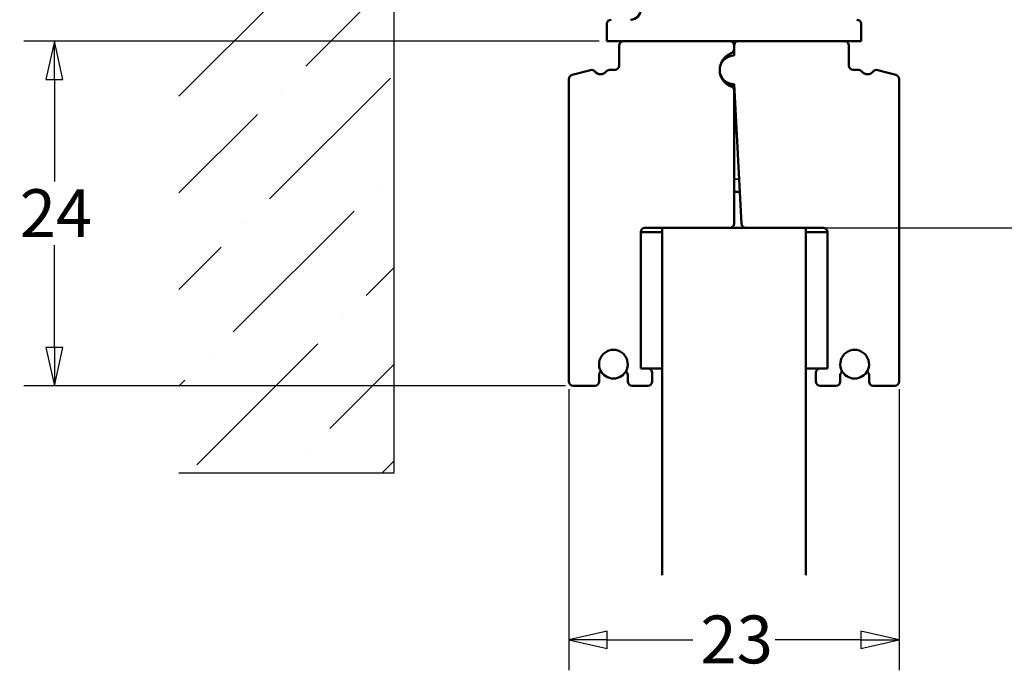
# Model space of a CAD drawing. Units: millimetres. Extents: x 8 to 932, y -14 to 282.
# Drawn here: x 267 to 336, y 130 to 176 of the extents above; entities that cross this region are included whole.
import ezdxf

# ---------------------------------------------------------------- set-up
doc = ezdxf.new("R2010")
doc.units = ezdxf.units.MM
doc.header["$LTSCALE"] = 0.666667
for name, color, linetype, lineweight in [('Bemaßung (ISO)', 7, 'Continuous', 25), ('Schraffur (ISO)', 7, 'Continuous', 18), ('Sichtbar (ISO)', 7, 'Continuous', 50), ('Sichtbar schmal (ISO)', 7, 'Continuous', 35), ('Skizziergeometrie (ISO)', 7, 'Continuous', 25)]:
    doc.layers.add(name, color=color, linetype=linetype, lineweight=lineweight)
doc.styles.add('Katalog 2010 - Zeichnung', font='plantc.ttf')
doc.dimstyles.new('Homepage', dxfattribs={"dimscale": 0.666667, "dimtxt": 5, "dimasz": 4, "dimexe": 3.175, "dimexo": 0.8, "dimgap": 0.8, "dimtad": 0, "dimtih": 1, "dimtoh": 1, "dimrnd": 1e-08, "dimtxsty": 'Katalog 2010 - Zeichnung', "dimblk": 'Filled-1', "dimcen": 0.09, "dimdle": 10, "dimclrd": 256, "dimclre": 256, "dimclrt": 256, "dimazin": 2, "dimtfac": 0.5, "dimtofl": 0, "dimtmove": 0, "dimatfit": 3, "dimfxl": 1, "dimtolj": 1, "dimlwd": 30, "dimlwe": 30, "dimarcsym": 0})

# ---------------------------------------------------------------- blocks, each defined once
blk = doc.blocks.new('Filled-1')
at = {"color": 0}
for p, q in [((0, 0), (-1, 0.225)), ((-1, 0.225), (-1, -0.225)), ((-1, 0), (0, 0)), ((-1, -0.225), (0, 0))]:
    blk.add_line(p, q, dxfattribs=at)
at = {"color": 0, "flags": 128}
blk.add_lwpolyline([(-1, -0.225), (0, 0), (-1, 0.225), (-1, -0.225)], dxfattribs=at)
at = {"color": 0}
blk.add_solid([(-1, -0.225), (0, 0), (-1, 0.225), (-1, -0.225)], dxfattribs=at)
blk = doc.blocks.new('*D31')
at = {"layer": 'Bemaßung (ISO)', "lineweight": 30}
for p, q in [((334.896, 224.324), (369.336, 224.324)), ((367.22, 221.658), (367.22, 195.07)), ((367.22, 163.991), (367.22, 190.579)), ((322.446, 161.324), (369.336, 161.324))]:
    blk.add_line(p, q, dxfattribs=at)
at = {"layer": 'Defpoints', "color": 0}
for p in [(334.363, 224.324), (321.913, 161.324), (367.22, 161.324)]:
    blk.add_point(p, dxfattribs=at)
at = {"layer": 'Bemaßung (ISO)', "lineweight": 30, "xscale": 2.666666666666666, "yscale": 2.666666666666666, "zscale": 2.666666666666666}
for p, rotation in [((367.22, 224.324), 90), ((367.22, 161.324), 270)]:
    blk.add_blockref('Filled-1', p, dxfattribs=dict(at, rotation=rotation))
at = {"layer": 'Bemaßung (ISO)', "lineweight": 35, "insert": (362.445, 194.536), "char_height": 3.3333, "attachment_point": 1, "style": 'Katalog 2010 - Zeichnung'}
blk.add_mtext('\\A1;63{+5}', dxfattribs=at)
blk = doc.blocks.new('*D42')
at = {"layer": 'Bemaßung (ISO)', "lineweight": 30}
for p, q in [((307.529, 174.324), (267.468, 174.324)), ((269.584, 171.658), (269.584, 164.543)), ((269.584, 152.991), (269.584, 160.106)), ((305.179, 150.324), (267.468, 150.324))]:
    blk.add_line(p, q, dxfattribs=at)
at = {"layer": 'Defpoints', "color": 0}
for p in [(269.584, 174.324), (308.063, 174.324), (305.713, 150.324)]:
    blk.add_point(p, dxfattribs=at)
at = {"layer": 'Bemaßung (ISO)', "lineweight": 30, "xscale": 2.666666666666666, "yscale": 2.666666666666666, "zscale": 2.666666666666666}
for p, rotation in [((269.584, 174.324), 90), ((269.584, 150.324), 270)]:
    blk.add_blockref('Filled-1', p, dxfattribs=dict(at, rotation=rotation))
at = {"layer": 'Bemaßung (ISO)', "lineweight": 35, "insert": (267.171, 164.01), "char_height": 3.3333, "attachment_point": 1, "style": 'Katalog 2010 - Zeichnung'}
blk.add_mtext('\\A1;24', dxfattribs=at)
blk = doc.blocks.new('*D43')
at = {"layer": 'Bemaßung (ISO)', "lineweight": 30}
for p, q in [((305.413, 150.091), (305.413, 130.504)), ((328.413, 150.091), (328.413, 130.504)), ((308.079, 132.621), (314.038, 132.621)), ((325.746, 132.621), (319.788, 132.621))]:
    blk.add_line(p, q, dxfattribs=at)
at = {"layer": 'Defpoints', "color": 0}
for p in [(305.413, 150.624), (328.413, 150.624), (328.413, 132.621)]:
    blk.add_point(p, dxfattribs=at)
at = {"layer": 'Bemaßung (ISO)', "lineweight": 30, "xscale": 2.666666666666666, "yscale": 2.666666666666666, "zscale": 2.666666666666666, "rotation": 180}
blk.add_blockref('Filled-1', (305.413, 132.621), dxfattribs=at)
at = {"layer": 'Bemaßung (ISO)', "lineweight": 30, "xscale": 2.666666666666666, "yscale": 2.666666666666666, "zscale": 2.666666666666666}
blk.add_blockref('Filled-1', (328.413, 132.621), dxfattribs=at)
at = {"layer": 'Bemaßung (ISO)', "lineweight": 35, "insert": (314.571, 134.311), "char_height": 3.3333, "attachment_point": 1, "style": 'Katalog 2010 - Zeichnung'}
blk.add_mtext('\\A1;23', dxfattribs=at)

msp = doc.modelspace()

# ---------------------------------------------------------------- hatches: boundary and pattern name
at = {"layer": 'Schraffur (ISO)'}
h = msp.add_hatch(dxfattribs=at)
h.set_pattern_fill('ANSI36', color=256, scale=38.1, style=0)
h.set_pattern_definition([(45, (0, 0), (2.5257, 9.26089), [11.90625, -2.38125, 0, -2.38125])])
h.paths.add_polyline_path([(293.25771, 242.32423), (278.25771, 242.32423), (278.25771, 144.24214), (293.25771, 144.24214)])

# ---------------------------------------------------------------- linework, layer by layer
at = {"layer": 'Sichtbar (ISO)'}
for p, q in [((308.06278, 175.52423), (308.06278, 174.32423)), ((325.76278, 175.52423), (325.76278, 174.32423)), ((309.21278, 174.32423), (308.06278, 174.32423)), ((316.61278, 174.32423), (309.21278, 174.32423)), ((317.21278, 174.32423), (316.61278, 174.32423)), ((317.21278, 174.32423), (324.61278, 174.32423)), ((325.76278, 174.32423), (324.61278, 174.32423)), ((308.91278, 174.02423), (308.91278, 172.62423)), ((316.91278, 173.32423), (316.91278, 174.02423)), ((316.91278, 173.77337), (316.91278, 174.02423)), ((324.91278, 174.02423), (324.91278, 172.62423)), ((306.90796, 172.31736), (305.63513, 171.97631)), ((308.61278, 172.32423), (308.23728, 172.32423)), ((325.21278, 172.32423), (325.58828, 172.32423)), ((326.91759, 172.31736), (328.19042, 171.97631)), ((305.41278, 171.68653), (305.41278, 150.62423)), ((316.1444, 171.68423), (316.08905, 171.68423)), ((316.1444, 171.68423), (316.08905, 171.68423)), ((328.41278, 171.68653), (328.41278, 150.62423)), ((316.46931, 171.28423), (316.91278, 171.28423)), ((316.91278, 171.32423), (316.91278, 170.94583)), ((316.91278, 171.32423), (317.42196, 161.60853)), ((316.91278, 161.62423), (316.91278, 170.94583)), ((316.91278, 170.32423), (316.96518, 170.32423)), ((316.91278, 168.82423), (317.0438, 168.82423)), ((316.91278, 163.82423), (317.30584, 163.82423)), ((310.71278, 161.32423), (316.61278, 161.32423)), ((311.91278, 161.32423), (321.91278, 161.32423)), ((311.91278, 137.1134), (311.91278, 161.32423)), ((323.11278, 161.32423), (317.72154, 161.32423)), ((321.91278, 161.32423), (321.91278, 137.1134)), ((311.91278, 161.02423), (310.41278, 161.02423)), ((310.41278, 151.52423), (310.41278, 161.02423)), ((321.91278, 161.02423), (323.41278, 161.02423)), ((323.41278, 151.52423), (323.41278, 161.02423)), ((310.91278, 151.52423), (310.41278, 151.52423)), ((310.91278, 151.52423), (311.91278, 151.52423)), ((322.91278, 151.52423), (321.91278, 151.52423)), ((322.91278, 151.52423), (323.41278, 151.52423)), ((307.51278, 150.62423), (307.51278, 151.08895)), ((309.51278, 151.09037), (309.51278, 150.62423)), ((311.21278, 150.62423), (311.21278, 151.22423)), ((322.61278, 150.62423), (322.61278, 151.22423)), ((324.31278, 151.09037), (324.31278, 150.62423)), ((326.31278, 150.62423), (326.31278, 151.08895)), ((305.71278, 150.32423), (307.21278, 150.32423)), ((309.81278, 150.32423), (310.91278, 150.32423)), ((324.01278, 150.32423), (322.91278, 150.32423)), ((328.11278, 150.32423), (326.61278, 150.32423))]:
    msp.add_line(p, q, dxfattribs=at)
for centre, radius, start, end in [((309.71278, 176.52423), 0.7, 270, 0), ((308.36278, 175.52423), 0.3, 90, 180), ((325.46278, 175.52423), 0.3, 0, 90), ((309.21278, 174.02423), 0.3, 90, 180), ((316.61278, 174.02423), 0.3, 0, 90), ((317.21278, 174.02423), 0.3, 90, 180), ((324.61278, 174.02423), 0.3, 0, 90), ((317.16278, 172.32423), 1.25, 110.7835596, 251.9199874), ((316.61278, 173.77337), 0.3, 290.7835596, 0), ((316.91278, 172.32423), 1, 90, 270), ((306.98561, 172.02759), 0.3, 38.3753218, 105), ((307.61278, 172.52423), 0.5, 218.3753218, 321.3178125), ((308.23728, 172.02423), 0.3, 90, 141.3178125), ((308.61278, 172.62423), 0.3, 270, 0), ((325.21278, 172.62423), 0.3, 180, 270), ((325.58828, 172.02423), 0.3, 38.6821875, 90), ((326.21278, 172.52423), 0.5, 218.6821875, 321.6246782), ((326.83995, 172.02759), 0.3, 75, 141.6246782), ((305.71278, 171.68653), 0.3, 105, 180), ((328.11278, 171.68653), 0.3, 0, 75), ((316.71278, 170.94583), 0.2, 0, 71.9199874), ((310.71278, 161.02423), 0.3, 90, 180), ((316.61278, 161.62423), 0.3, 270, 0), ((317.72154, 161.62423), 0.3, 183, 270), ((323.11278, 161.02423), 0.3, 0, 90), ((308.51278, 151.82423), 1, 338.7478951, 200.9674272), ((325.31278, 151.82423), 1, 339.0325728, 201.2521049), ((310.91278, 151.22423), 0.3, 0, 90), ((322.91278, 151.22423), 0.3, 90, 180), ((307.71278, 151.08895), 0.2, 138.4546351, 180), ((307.4134, 151.35423), 0.2, 318.4546351, 34.1121276), ((308.51278, 151.82423), 1, 205.3276034, 335.0043977), ((309.61341, 151.35423), 0.2, 147.4769669, 221.2730863), ((309.31278, 151.09037), 0.2, 0, 41.2730863), ((324.51278, 151.09037), 0.2, 138.7269137, 180), ((324.21215, 151.35423), 0.2, 318.7269137, 32.5230331), ((325.31278, 151.82423), 1, 204.9956023, 334.6723966), ((326.41215, 151.35423), 0.2, 145.8878724, 221.5453649), ((326.11278, 151.08895), 0.2, 0, 41.5453649), ((305.71278, 150.62423), 0.3, 180, 270), ((307.21278, 150.62423), 0.3, 270, 0), ((309.81278, 150.62423), 0.3, 180, 270), ((310.91278, 150.62423), 0.3, 270, 0), ((322.91278, 150.62423), 0.3, 180, 270), ((324.01278, 150.62423), 0.3, 270, 0), ((326.61278, 150.62423), 0.3, 180, 270), ((328.11278, 150.62423), 0.3, 270, 0)]:
    msp.add_arc(centre, radius, start, end, dxfattribs=at)
at = {"layer": 'Sichtbar schmal (ISO)'}
for p, q in [((317.09081, 167.92723), (316.91278, 167.92723)), ((316.91278, 164.72123), (317.25883, 164.72123))]:
    msp.add_line(p, q, dxfattribs=at)
at = {"layer": 'Skizziergeometrie (ISO)'}
for p, q in [((293.25771, 144.24214), (293.25771, 242.32423)), ((278.25771, 144.24214), (293.25771, 144.24214))]:
    msp.add_line(p, q, dxfattribs=at)

# ---------------------------------------------------------------- dimensions: what is measured, and where the dimension line sits
at = {"layer": 'Bemaßung (ISO)', "lineweight": 35}
dim = msp.add_linear_dim(base=(367.21977, 161.32423), p1=(334.36263, 224.32423), p2=(321.91278, 161.32423), angle=90, text='<>{+5}', dimstyle='Homepage', override={"dimdec": 2, "dimtp": 0, "dimtm": 0, "dimtdec": 2, "dimatfit": 1}, dxfattribs=at)
dim.commit()
dim.dimension.update_dxf_attribs({"geometry": '*D31', "text_midpoint": (367.21977, 192.82423), "dimtype": 160})
for base, p1, p2, angle, override, picture, middle in [((269.58428, 174.32423), (305.71278, 150.32423), (308.06278, 174.32423), 90, {"dimdec": 2, "dimtp": 0, "dimtm": 0, "dimtdec": 2, "dimatfit": 1}, '*D42', (269.58428, 162.32423)), ((328.41278, 132.62075), (305.41278, 150.62423), (328.41278, 150.62423), 180, {"dimtih": 0, "dimtoh": 0, "dimdec": 2, "dimtp": 0, "dimtm": 0, "dimtdec": 2, "dimatfit": 1}, '*D43', (316.91278, 132.62075))]:
    dim = msp.add_linear_dim(base=base, p1=p1, p2=p2, angle=angle, dimstyle='Homepage', override=override, dxfattribs=at)
    dim.commit()
    dim.dimension.update_dxf_attribs({"geometry": picture, "text_midpoint": middle, "dimtype": 160})

doc.saveas('drawing.dxf')
